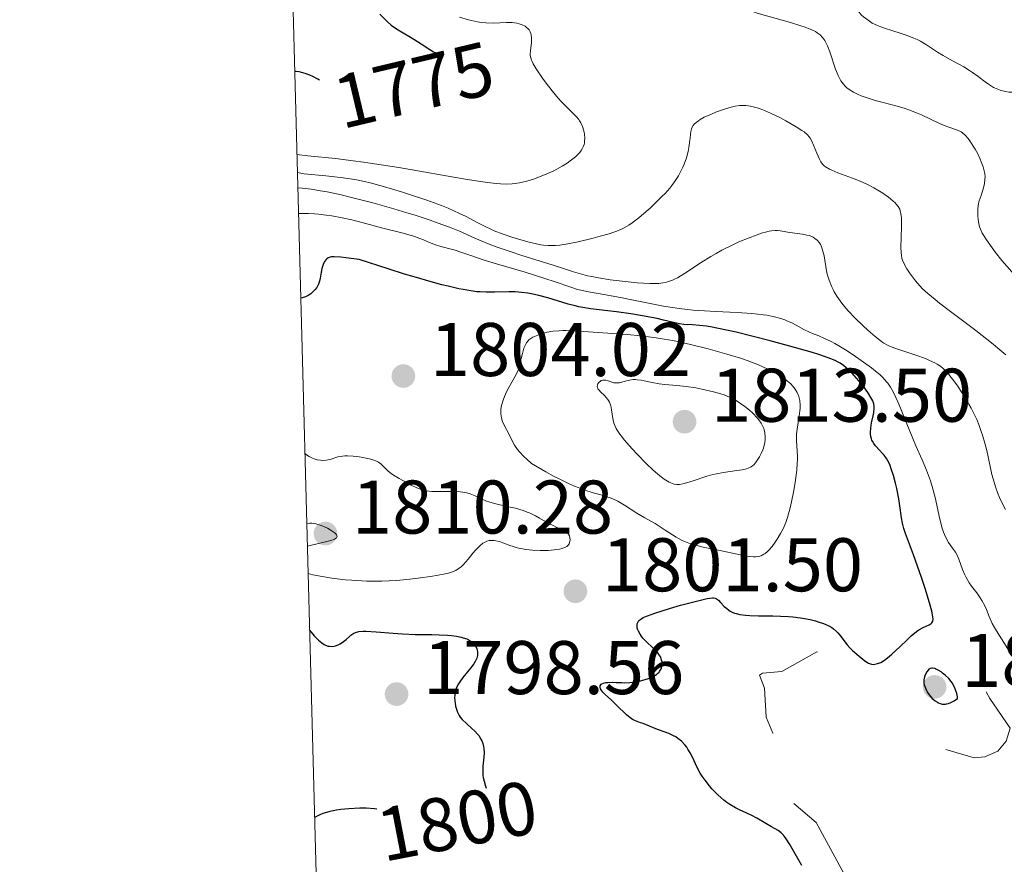
# Model space of a CAD drawing. Units: metres. Extents: x 680928 to 685461, y 4755873 to 4758961.
# Drawn here: x 681819 to 681949, y 4757150 to 4757262 of the extents above; entities that cross this region are included whole.
import ezdxf
from ezdxf.enums import TextEntityAlignment as Align

# ---------------------------------------------------------------- set-up
doc = ezdxf.new("R2010")
doc.units = ezdxf.units.M
doc.header["$MEASUREMENT"] = 0
doc.linetypes.add('DGN Style 3', pattern=[76.65322, 54.7523, -21.90092])
doc.linetypes.add('DGN Style 5', pattern=[38.32661, 16.42569, -21.90092])
for name, color, linetype, lineweight in [('Carátula', 7, 'Continuous', 0), ('Elementos auxiliares', 7, 'Continuous', 0), ('Relieve y altimetría', 7, 'Continuous', 0), ('Textos de rotulación', 7, 'Continuous', 0)]:
    doc.layers.add(name, color=color, linetype=linetype, lineweight=lineweight)
doc.styles.add('Style-arial', font='arial.shx', dxfattribs={"bigfont": 'arialbig.shx'})
doc.styles.add('Style-ariali', font='ariali.shx', dxfattribs={"bigfont": 'arialibig.shx'})

# ---------------------------------------------------------------- blocks, each defined once
blk = doc.blocks.new('5PATER')
at = {"layer": 'Relieve y altimetría', "linetype": 'Continuous', "lineweight": 0}
h = blk.add_hatch(color=250, dxfattribs=at)
edge = h.paths.add_edge_path()
edge.add_ellipse((0, 0), major_axis=(-1.1, -1.11), ratio=0.999422, start_angle=0, end_angle=360)

msp = doc.modelspace()

# ---------------------------------------------------------------- linework, layer by layer
at = {"layer": 'Carátula', "color": 7, "linetype": 'Continuous', "lineweight": 0}
msp.add_3dface([(681007.78, 4755872.71), (685461.18, 4755992.13), (685381.56, 4758961.08), (680928.16, 4758841.65)], dxfattribs=at)
at = {"layer": 'Elementos auxiliares', "color": 250, "linetype": 'Continuous', "lineweight": 0}
msp.add_3dface([(681881.45, 4756289.9), (685281.34, 4756381.07), (685218.7, 4758694.51), (681819.94, 4758603.33)], dxfattribs=at)
at = {"layer": 'Relieve y altimetría', "color": 27, "linetype": 'DGN Style 3', "lineweight": 0, "elevation": 1780, "flags": 128}
for points in [[(681921.21, 4757261.55), (681918.23, 4757262.39), (681916.81, 4757262.81), (681916.17, 4757263.03), (681915.02, 4757263.45), (681914.04, 4757263.87), (681913.48, 4757264.15), (681913.14, 4757264.33), (681912.54, 4757264.69), (681911.97, 4757265.08), (681911.72, 4757265.29), (681911.23, 4757265.76), (681910.89, 4757266.14), (681910.13, 4757267.12), (681909.03, 4757268.61), (681907.42, 4757270.83), (681906.68, 4757271.82), (681905.75, 4757272.98), (681905.25, 4757273.54), (681904.95, 4757273.85), (681904.44, 4757274.33), (681903.98, 4757274.7), (681903.76, 4757274.85), (681903.42, 4757275.05), (681902.86, 4757275.28), (681902.19, 4757275.49), (681901.25, 4757275.75), (681900.81, 4757275.88), (681900.3, 4757276.07), (681900.09, 4757276.17), (681899.8, 4757276.35), (681899.56, 4757276.55), (681899.46, 4757276.67), (681899.31, 4757276.89), (681899.24, 4757277.02), (681899.16, 4757277.22), (681899.06, 4757277.56), (681899.03, 4757277.75), (681899, 4757278.16), (681899.02, 4757278.85), (681899.05, 4757279.8), (681899.01, 4757280.22), (681898.97, 4757280.41), (681898.85, 4757280.75), (681898.67, 4757281.04), (681898.51, 4757281.23), (681898.12, 4757281.61), (681897.34, 4757282.23), (681896.89, 4757282.55), (681896.18, 4757283.02), (681894.77, 4757283.85), (681894.35, 4757284.15), (681894.16, 4757284.3), (681893.98, 4757284.47), (681893.67, 4757284.82), (681893.42, 4757285.19), (681893.28, 4757285.44), (681893.07, 4757285.93), (681892.96, 4757286.38), (681892.94, 4757286.59), (681892.96, 4757286.87), (681893.04, 4757287.12), (681893.1, 4757287.22), (681893.17, 4757287.32), (681893.36, 4757287.47), (681893.6, 4757287.59), (681893.79, 4757287.64), (681894.22, 4757287.7), (681894.73, 4757287.68), (681895.03, 4757287.64), (681895.55, 4757287.52), (681896.19, 4757287.31), (681896.57, 4757287.17), (681897.92, 4757286.59), (681900.12, 4757285.64), (681901.34, 4757285.16), (681903.21, 4757284.51), (681905.6, 4757283.7), (681906.65, 4757283.29), (681907.27, 4757283), (681907.56, 4757282.85), (681907.97, 4757282.61), (681908.22, 4757282.45), (681908.71, 4757282.09), (681909.17, 4757281.69), (681909.46, 4757281.4), (681910.05, 4757280.75), (681910.49, 4757280.2), (681911.14, 4757279.39), (681911.51, 4757278.97), (681912.12, 4757278.31), (681912.47, 4757277.98), (681913.25, 4757277.31), (681913.7, 4757276.97), (681914.44, 4757276.48), (681915.27, 4757276), (681915.87, 4757275.68), (681917.15, 4757275.07), (681918.49, 4757274.47), (681921.17, 4757273.35), (681922.98, 4757272.56)], [(681922.98, 4757272.56), (681923.76, 4757272.18), (681924.23, 4757271.94), (681925.07, 4757271.47), (681925.44, 4757271.25), (681926.1, 4757270.82), (681926.64, 4757270.43), (681926.94, 4757270.18), (681927.44, 4757269.74), (681927.85, 4757269.33), (681928, 4757269.13), (681928.24, 4757268.74), (681928.37, 4757268.44), (681928.44, 4757268.22), (681928.57, 4757267.71), (681928.9, 4757266.14), (681929.12, 4757265.27), (681929.39, 4757264.43), (681929.54, 4757264.04), (681929.72, 4757263.69), (681929.84, 4757263.48), (681930.11, 4757263.08), (681930.54, 4757262.59), (681930.84, 4757262.31), (681931.43, 4757261.85), (681931.99, 4757261.49), (681932.28, 4757261.33), (681932.77, 4757261.11), (681933.73, 4757260.76), (681934.56, 4757260.51), (681935.82, 4757260.11), (681936.48, 4757259.89), (681937.46, 4757259.51), (681937.92, 4757259.31), (681938.35, 4757259.09), (681939.15, 4757258.63), (681940.61, 4757257.66), (681941.34, 4757257.2), (681942.48, 4757256.55), (681944.06, 4757255.7), (681944.83, 4757255.22), (681945.21, 4757254.97), (681945.95, 4757254.44), (681946.89, 4757253.74), (681947.34, 4757253.41), (681948.01, 4757253), (681948.33, 4757252.84), (681948.55, 4757252.75), (681948.97, 4757252.59), (681949.6, 4757252.44), (681950.02, 4757252.38), (681950.29, 4757252.36), (681950.84, 4757252.36), (681951.75, 4757252.42), (681952.93, 4757252.53), (681953.49, 4757252.54), (681953.97, 4757252.5), (681954.21, 4757252.45), (681954.57, 4757252.34), (681954.94, 4757252.18), (681955.14, 4757252.07), (681955.55, 4757251.79), (681955.77, 4757251.62), (681956.11, 4757251.33), (681956.81, 4757250.39), (681957.25, 4757249.83), (681958.09, 4757248.88), (681958.5, 4757248.47), (681959.28, 4757247.76), (681960.05, 4757247.17), (681960.58, 4757246.81), (681961.65, 4757246.15), (681962.51, 4757245.66), (681964.3, 4757244.69), (681965.63, 4757244.02), (681966.85, 4757243.44), (681967.41, 4757243.2), (681968.29, 4757242.86), (681968.71, 4757242.73), (681969.34, 4757242.58), (681970.01, 4757242.49), (681970.38, 4757242.46), (681970.99, 4757242.44), (681972.47, 4757242.48), (681973.38, 4757242.53), (681975.45, 4757242.68), (681979.94, 4757243.06), (681981.96, 4757243.22), (681986.03, 4757243.48), (681987.02, 4757243.58), (681987.5, 4757243.65), (681987.99, 4757243.74), (681988.97, 4757243.94), (681990.8, 4757244.39), (681991.56, 4757244.56), (681992.17, 4757244.66), (681992.43, 4757244.69), (681992.91, 4757244.69), (681993.2, 4757244.66), (681993.8, 4757244.52), (681994.9, 4757244.2)], [(681946.5, 4757233.76), (681946.27, 4757234.27), (681946.16, 4757234.58), (681946.01, 4757235.23), (681945.92, 4757235.96), (681945.9, 4757236.36), (681945.93, 4757237), (681946.03, 4757237.68), (681946.11, 4757238.02), (681946.34, 4757238.73), (681946.68, 4757239.75), (681946.8, 4757240.29), (681946.86, 4757240.87), (681946.87, 4757241.18), (681946.83, 4757241.65), (681946.73, 4757242.15), (681946.63, 4757242.49), (681946.38, 4757243.18), (681946.23, 4757243.53), (681945.9, 4757244.21), (681945.55, 4757244.85), (681945.31, 4757245.24), (681944.86, 4757245.92), (681944.64, 4757246.23), (681944.26, 4757246.69), (681943.92, 4757246.99), (681943.71, 4757247.13), (681943.26, 4757247.34), (681941.84, 4757247.83), (681940.86, 4757248.23), (681939.67, 4757248.79), (681938.47, 4757249.36), (681937.83, 4757249.64), (681936.83, 4757250.04), (681936.32, 4757250.21), (681935.28, 4757250.52), (681933.27, 4757251.04), (681932.36, 4757251.28), (681931.19, 4757251.65), (681930.54, 4757251.9), (681930.15, 4757252.06), (681929.5, 4757252.38), (681928.94, 4757252.72), (681928.64, 4757252.94), (681928.46, 4757253.1), (681928.14, 4757253.45), (681927.84, 4757253.86), (681927.7, 4757254.11), (681927.47, 4757254.55), (681927.14, 4757255.4), (681926.39, 4757257.7), (681926.09, 4757258.46), (681925.92, 4757258.81), (681925.72, 4757259.18), (681925.61, 4757259.35), (681925.42, 4757259.59), (681925.1, 4757259.91), (681924.71, 4757260.21), (681924.48, 4757260.35), (681924.1, 4757260.55), (681923.81, 4757260.68), (681923.14, 4757260.94), (681922.55, 4757261.14), (681921.21, 4757261.55)], [(682025.36, 4757225.21), (682025.28, 4757225.05), (682025.18, 4757224.73), (682025.16, 4757224.57), (682025.17, 4757224.27), (682025.25, 4757223.99), (682025.34, 4757223.81), (682025.42, 4757223.69), (682025.6, 4757223.47), (682025.8, 4757223.29), (682026.28, 4757222.95), (682027.4, 4757222.3), (682027.94, 4757221.94), (682028.19, 4757221.74), (682028.62, 4757221.32), (682028.96, 4757220.88), (682029.14, 4757220.58), (682029.24, 4757220.39), (682029.39, 4757220.01), (682029.47, 4757219.62), (682029.47, 4757219.43), (682029.44, 4757219.18), (682029.4, 4757219.06), (682029.3, 4757218.82), (682029.21, 4757218.65), (682028.97, 4757218.32), (682028.79, 4757218.12), (682028.38, 4757217.71), (682027.91, 4757217.3), (682027.57, 4757217.04), (682026.92, 4757216.56), (682026.24, 4757216.15), (682025.79, 4757215.92), (682025.47, 4757215.77), (682024.74, 4757215.5), (682023.84, 4757215.21), (682023.29, 4757215.07), (682022.28, 4757214.86), (682021.03, 4757214.66), (682020.3, 4757214.57), (682018.6, 4757214.4), (682016.01, 4757214.15), (682014.66, 4757213.99), (682013.3, 4757213.79), (682012.63, 4757213.67), (682011.66, 4757213.46), (682010.72, 4757213.22), (682010.11, 4757213.04), (682008.96, 4757212.65), (682008.41, 4757212.44), (682007.37, 4757212.01), (682004.65, 4757210.8), (682004.07, 4757210.55), (682003, 4757210.12), (682002.03, 4757209.78), (682001.41, 4757209.59), (682000.22, 4757209.3), (681999, 4757209.07), (681998.36, 4757208.98), (681997.35, 4757208.89), (681996.26, 4757208.85), (681995.67, 4757208.85), (681994.56, 4757208.89), (681993.97, 4757208.93), (681993.02, 4757209.01), (681991.44, 4757209.2), (681990.58, 4757209.32), (681988.7, 4757209.61), (681985.5, 4757210.19), (681982.54, 4757210.78), (681981.11, 4757211.08), (681979.14, 4757211.53), (681978.26, 4757211.74), (681976.68, 4757212.15), (681975.27, 4757212.57), (681974.37, 4757212.86), (681972.54, 4757213.5), (681970.29, 4757214.37), (681968.73, 4757214.98), (681965.82, 4757216.2), (681964.21, 4757216.92), (681963.5, 4757217.26), (681962.5, 4757217.78), (681961.56, 4757218.34), (681961.1, 4757218.64), (681960.15, 4757219.31), (681959.66, 4757219.68), (681958.65, 4757220.5), (681957.94, 4757221.11), (681956.4, 4757222.52), (681955.56, 4757223.32), (681953.8, 4757225.06), (681952.48, 4757226.42), (681950.64, 4757228.4), (681950.09, 4757229.01), (681949.1, 4757230.16), (681948.27, 4757231.19), (681947.8, 4757231.81), (681947.05, 4757232.86), (681946.65, 4757233.49), (681946.5, 4757233.76)]]:
    msp.add_lwpolyline(points, dxfattribs=at)
at = {"layer": 'Relieve y altimetría', "color": 36, "linetype": 'Continuous', "lineweight": 30, "flags": 128}
for points, elevation in [([(681866.99, 4757262.68), (681867.99, 4757261.68), (681868.52, 4757261.22), (681868.81, 4757261), (681869.45, 4757260.58), (681871.51, 4757259.34), (681872.47, 4757258.73), (681873.6, 4757257.99), (681874.08, 4757257.7), (681874.31, 4757257.59)], 1775), ([(681859.05, 4757253.96), (681858.82, 4757254.08), (681858.17, 4757254.44), (681857.78, 4757254.61), (681857.16, 4757254.83), (681856.83, 4757254.93), (681856.35, 4757255.03), (681855.95, 4757255.08), (681855.79, 4757255.08)], 1775), ([(681903.59, 4757222.48), (681901.39, 4757222.91), (681900.14, 4757223.12), (681898.24, 4757223.39), (681894.82, 4757223.79), (681893.79, 4757223.94), (681893.29, 4757224.04), (681892.8, 4757224.15), (681891.85, 4757224.4), (681889.16, 4757225.24), (681887.99, 4757225.55), (681887.41, 4757225.67), (681886.55, 4757225.83), (681885.71, 4757225.93), (681885.29, 4757225.97), (681884.87, 4757225.99), (681884.03, 4757226), (681882.15, 4757225.97), (681881.03, 4757225.97), (681880.26, 4757226), (681879.81, 4757226.03), (681879.01, 4757226.13), (681878.02, 4757226.3), (681877.42, 4757226.42), (681876.02, 4757226.74), (681875.2, 4757226.95), (681873.79, 4757227.33), (681871.55, 4757227.98), (681870.26, 4757228.36), (681868.09, 4757229.03), (681864.28, 4757230.26), (681862.52, 4757230.5), (681861.88, 4757230.57), (681861, 4757230.63), (681860.63, 4757230.61), (681860.45, 4757230.58), (681860.19, 4757230.48), (681859.97, 4757230.32), (681859.87, 4757230.22), (681859.74, 4757230.05), (681859.57, 4757229.73), (681859.43, 4757229.34), (681859.38, 4757229.11), (681859.29, 4757228.59), (681859.16, 4757227.82), (681859.06, 4757227.43), (681858.93, 4757227.04), (681858.84, 4757226.86), (681858.69, 4757226.59), (681858.5, 4757226.33), (681858.36, 4757226.17), (681858.05, 4757225.89), (681857.89, 4757225.76), (681857.54, 4757225.53), (681857.2, 4757225.35), (681856.77, 4757225.2), (681856.58, 4757225.17)], 1800), ([(681926.88, 4757181.52), (681927.27, 4757181.18), (681927.45, 4757181), (681927.77, 4757180.64), (681928.51, 4757179.63), (681928.68, 4757179.42), (681929.02, 4757179.04), (681929.35, 4757178.72), (681930.02, 4757178.15), (681931.03, 4757177.32), (681931.5, 4757177.02), (681931.64, 4757176.95), (681931.91, 4757176.86), (681932.17, 4757176.84), (681932.34, 4757176.85), (681932.7, 4757176.94), (681933.11, 4757177.11), (681933.35, 4757177.24), (681933.77, 4757177.53), (681934.27, 4757177.93), (681934.57, 4757178.19), (681935.61, 4757179.18), (681936.62, 4757180.14), (681937.13, 4757180.59), (681937.83, 4757181.17), (681938.14, 4757181.39), (681938.69, 4757181.7), (681939.5, 4757182.06), (681939.76, 4757182.22), (681939.87, 4757182.33), (681939.97, 4757182.53), (681940.01, 4757182.78), (681939.99, 4757183.12), (681939.96, 4757183.32), (681939.89, 4757183.69), (681939.64, 4757184.67), (681939.02, 4757186.72), (681938.49, 4757188.31), (681937.44, 4757191.3), (681936.38, 4757194.12), (681936.17, 4757194.79), (681936.08, 4757195.12), (681936, 4757195.46), (681935.87, 4757196.17), (681935.63, 4757197.78), (681935.48, 4757198.7), (681935.22, 4757200.05), (681935.06, 4757200.75), (681934.79, 4757201.76), (681934.5, 4757202.67), (681934.35, 4757203.07), (681934.2, 4757203.42), (681933.88, 4757204), (681933.56, 4757204.45), (681933.36, 4757204.69), (681932.95, 4757205.11), (681932.42, 4757205.7), (681932.2, 4757205.99), (681932.02, 4757206.29), (681931.94, 4757206.44), (681931.88, 4757206.6), (681931.8, 4757206.92), (681931.75, 4757207.26), (681931.75, 4757207.5), (681931.8, 4757208.04), (681931.91, 4757208.72), (681932.1, 4757209.65), (681932.18, 4757210.08), (681932.24, 4757210.6), (681932.24, 4757210.84), (681932.19, 4757211.21), (681932.05, 4757211.61), (681931.95, 4757211.83), (681931.82, 4757212.07), (681931.5, 4757212.6), (681931.11, 4757213.16), (681930.83, 4757213.54), (681930.22, 4757214.28), (681929.62, 4757214.96), (681929.32, 4757215.27), (681928.87, 4757215.71), (681928.18, 4757216.28), (681927.75, 4757216.59), (681927.51, 4757216.73), (681927.08, 4757216.96), (681926.19, 4757217.32), (681924.93, 4757217.75), (681924.11, 4757218), (681920.94, 4757218.89), (681918.52, 4757219.54), (681914.03, 4757220.67), (681911.72, 4757221.19), (681910.66, 4757221.4), (681910.1, 4757221.49), (681909.18, 4757221.59), (681908.25, 4757221.65), (681907.11, 4757221.72), (681906.57, 4757221.79), (681905.75, 4757221.95), (681904.44, 4757222.28), (681903.59, 4757222.48)], 1800), ([(681900.97, 4757169.29), (681900.74, 4757169.39), (681900.37, 4757169.58), (681900.18, 4757169.7), (681899.98, 4757169.85), (681899.58, 4757170.2), (681898.26, 4757171.48), (681897.56, 4757172.11), (681896.74, 4757172.86), (681896.42, 4757173.19), (681896.3, 4757173.34), (681896.14, 4757173.62), (681896.07, 4757173.85), (681896.07, 4757173.99), (681896.2, 4757174.21), (681896.29, 4757174.28), (681896.52, 4757174.38), (681896.84, 4757174.44), (681897.09, 4757174.46), (681897.67, 4757174.48), (681898.18, 4757174.46), (681898.95, 4757174.43), (681899.36, 4757174.42), (681900.02, 4757174.45), (681900.37, 4757174.49), (681901.08, 4757174.61), (681901.4, 4757174.68), (681902.03, 4757174.85), (681902.47, 4757175), (681903.05, 4757175.25), (681903.3, 4757175.38), (681903.52, 4757175.52), (681903.64, 4757175.62), (681903.85, 4757175.81), (681903.93, 4757175.91), (681904.06, 4757176.11), (681904.16, 4757176.32), (681904.2, 4757176.46), (681904.25, 4757176.75), (681904.26, 4757177.04), (681904.25, 4757177.19), (681904.2, 4757177.42), (681904.07, 4757177.78), (681903.84, 4757178.16), (681903.69, 4757178.35), (681903.51, 4757178.56), (681903.09, 4757178.98), (681902.15, 4757179.87), (681901.72, 4757180.32), (681901.48, 4757180.62), (681901.35, 4757180.82), (681901.13, 4757181.22), (681901.03, 4757181.5), (681900.99, 4757181.64), (681900.95, 4757181.9), (681900.95, 4757182.02), (681900.98, 4757182.2), (681901.05, 4757182.39), (681901.1, 4757182.48), (681901.21, 4757182.62), (681901.44, 4757182.81), (681901.77, 4757183.01), (681901.97, 4757183.11), (681902.33, 4757183.26), (681903.28, 4757183.61), (681905.24, 4757184.22), (681906.7, 4757184.64), (681909.32, 4757185.33), (681910.2, 4757185.53), (681910.54, 4757185.59), (681910.89, 4757185.62), (681911.03, 4757185.61), (681911.28, 4757185.57), (681911.42, 4757185.51), (681911.68, 4757185.32), (681911.98, 4757185.01), (681912.46, 4757184.5), (681912.74, 4757184.24), (681913.06, 4757183.99), (681913.23, 4757183.88), (681913.51, 4757183.73), (681913.82, 4757183.61), (681914.04, 4757183.54), (681914.5, 4757183.43), (681915.27, 4757183.33), (681915.82, 4757183.29), (681917, 4757183.27), (681918.88, 4757183.25), (681919.89, 4757183.21), (681920.95, 4757183.15), (681921.5, 4757183.1), (681922.52, 4757182.97), (681923.03, 4757182.89), (681923.79, 4757182.75), (681924.52, 4757182.58), (681924.87, 4757182.48), (681925.54, 4757182.25), (681925.85, 4757182.12), (681926.27, 4757181.92), (681926.65, 4757181.69), (681926.88, 4757181.52)], 1800), ([(681943.25, 4757172.36), (681943.23, 4757172.57), (681943.16, 4757172.98), (681943.04, 4757173.37), (681942.95, 4757173.62), (681942.73, 4757174.08), (681942.53, 4757174.4), (681942.39, 4757174.6), (681942.09, 4757174.97), (681941.6, 4757175.44), (681941.28, 4757175.7), (681941.07, 4757175.85), (681940.68, 4757176.09), (681940.4, 4757176.23), (681940.23, 4757176.29), (681939.95, 4757176.35), (681939.83, 4757176.35), (681939.62, 4757176.3), (681939.45, 4757176.19), (681939.35, 4757176.1), (681939.18, 4757175.87), (681938.96, 4757175.45), (681938.88, 4757175.21), (681938.81, 4757174.82), (681938.8, 4757174.54), (681938.81, 4757174.39), (681938.85, 4757174.16), (681938.95, 4757173.83), (681939.15, 4757173.38), (681939.28, 4757173.15), (681939.63, 4757172.66), (681939.9, 4757172.36), (681940.05, 4757172.22), (681940.28, 4757172.03), (681940.58, 4757171.84), (681940.73, 4757171.76), (681940.97, 4757171.66), (681941.23, 4757171.6), (681941.37, 4757171.59), (681941.65, 4757171.6), (681941.8, 4757171.62), (681942.04, 4757171.67), (681942.37, 4757171.8), (681942.54, 4757171.89), (681942.81, 4757172.05), (681943.25, 4757172.36)], 1800), ([(681922.69, 4757150.3), (681922.16, 4757151.21), (681921.11, 4757153.07), (681920.63, 4757153.84), (681920.4, 4757154.14), (681920.26, 4757154.31), (681919.98, 4757154.59), (681919.58, 4757154.91), (681918.71, 4757155.39), (681917.94, 4757155.85), (681916.75, 4757156.56), (681916.1, 4757156.9), (681915.42, 4757157.22), (681914.46, 4757157.65), (681913.96, 4757157.9), (681913.2, 4757158.35), (681912.8, 4757158.62), (681912.4, 4757158.93), (681911.61, 4757159.64), (681910.84, 4757160.43), (681910.52, 4757160.8), (681909.92, 4757161.54), (681909.54, 4757162.08), (681909.29, 4757162.48), (681908.88, 4757163.23), (681908.26, 4757164.58), (681907.97, 4757165.18), (681907.67, 4757165.67), (681907.51, 4757165.91), (681907.25, 4757166.24), (681906.81, 4757166.69), (681906.32, 4757167.08), (681906.05, 4757167.26), (681905.76, 4757167.42), (681905.16, 4757167.7), (681904.55, 4757167.94), (681903.78, 4757168.21), (681903.43, 4757168.33), (681901.76, 4757169.03), (681901.43, 4757169.14), (681900.97, 4757169.29)], 1800)]:
    msp.add_lwpolyline(points, dxfattribs=dict(at, elevation=elevation))
at = {"layer": 'Relieve y altimetría', "color": 36, "linetype": 'Continuous', "lineweight": 0, "flags": 128}
for points, elevation in [([(681877.51, 4757262.27), (681878.71, 4757261.92), (681879.5, 4757261.73), (681879.88, 4757261.66), (681880.44, 4757261.57), (681880.98, 4757261.52), (681881.97, 4757261.49), (681883.72, 4757261.56), (681884.48, 4757261.55), (681885.11, 4757261.47), (681885.4, 4757261.4), (681885.81, 4757261.26), (681886.17, 4757261.07), (681886.33, 4757260.96), (681886.6, 4757260.72), (681886.71, 4757260.58), (681886.84, 4757260.34), (681886.94, 4757260.09), (681886.98, 4757259.91), (681887.02, 4757259.53), (681887.01, 4757258.94)], 1780), ([(681887.01, 4757258.94), (681886.88, 4757257.81), (681886.86, 4757257.39), (681886.87, 4757257.19), (681886.93, 4757256.89), (681887.03, 4757256.57), (681887.1, 4757256.4), (681887.24, 4757256.12), (681887.65, 4757255.43), (681888.47, 4757254.23), (681888.96, 4757253.55), (681889.75, 4757252.53), (681890.54, 4757251.56), (681890.92, 4757251.14), (681891.28, 4757250.76), (681891.93, 4757250.12), (681892.67, 4757249.42), (681892.98, 4757249.1), (681893.25, 4757248.77), (681893.37, 4757248.6), (681893.53, 4757248.32), (681893.63, 4757248.13), (681893.8, 4757247.73), (681893.86, 4757247.52), (681893.97, 4757247.1), (681894.02, 4757246.82), (681894.06, 4757246.28), (681894.04, 4757245.9), (681894, 4757245.63), (681893.96, 4757245.45), (681893.84, 4757245.13), (681893.77, 4757244.97), (681893.6, 4757244.68), (681893.39, 4757244.39), (681893.22, 4757244.21), (681892.84, 4757243.84), (681892.14, 4757243.29), (681891.74, 4757243.01), (681891.09, 4757242.6), (681890.36, 4757242.2), (681889.98, 4757242), (681888.76, 4757241.46), (681887.94, 4757241.13), (681887.4, 4757240.94), (681886.4, 4757240.62), (681885.43, 4757240.39), (681884.85, 4757240.3), (681884.48, 4757240.26), (681883.75, 4757240.23), (681882.92, 4757240.25), (681882.37, 4757240.29), (681881.23, 4757240.43), (681878.53, 4757240.85), (681869.5, 4757242.41), (681866.31, 4757242.92), (681864.84, 4757243.14), (681863.49, 4757243.32), (681861.15, 4757243.6), (681857.53, 4757243.96), (681856.08, 4757244.14)], 1780), ([(681931.37, 4757240.17), (681930.9, 4757240.39), (681930.41, 4757240.6), (681929.4, 4757241), (681927.44, 4757241.73), (681926.65, 4757242.06), (681926.33, 4757242.21), (681925.83, 4757242.5), (681925.7, 4757242.6), (681925.48, 4757242.8), (681925.3, 4757243.02), (681925.2, 4757243.18), (681925.01, 4757243.54), (681924.69, 4757244.3), (681924.23, 4757245.39), (681924, 4757245.9), (681923.78, 4757246.28), (681923.65, 4757246.46), (681923.43, 4757246.72), (681922.99, 4757247.11), (681922.71, 4757247.32), (681921.96, 4757247.81), (681920.6, 4757248.6), (681919.81, 4757249.01), (681918.57, 4757249.61), (681917.75, 4757249.96), (681917.35, 4757250.12), (681916.79, 4757250.31), (681916.27, 4757250.45), (681915.94, 4757250.52), (681915.32, 4757250.6), (681915.03, 4757250.62), (681914.46, 4757250.6), (681913.9, 4757250.51), (681913.53, 4757250.43), (681912.74, 4757250.2), (681911.43, 4757249.75), (681910.76, 4757249.48), (681909.83, 4757249.05), (681909.28, 4757248.74), (681909.04, 4757248.59), (681908.74, 4757248.36), (681908.49, 4757248.13), (681908.36, 4757247.98), (681908.18, 4757247.67), (681908.12, 4757247.51), (681908.03, 4757247.17), (681907.99, 4757246.82), (681907.95, 4757246.3), (681907.93, 4757246.01), (681907.85, 4757245.38), (681907.79, 4757245.05), (681907.68, 4757244.52), (681907.46, 4757243.71), (681907.18, 4757242.88), (681907.01, 4757242.48), (681906.62, 4757241.69), (681906.41, 4757241.3), (681905.91, 4757240.54), (681905.53, 4757240.03), (681905.26, 4757239.69), (681904.65, 4757239.01), (681904.28, 4757238.62), (681903.49, 4757237.83), (681902.67, 4757237.07), (681902.14, 4757236.6), (681901.18, 4757235.79), (681900.33, 4757235.13), (681899.86, 4757234.81), (681899.57, 4757234.63), (681898.97, 4757234.33), (681898.29, 4757234.04), (681897.91, 4757233.9), (681897.26, 4757233.68), (681896.08, 4757233.34), (681895.15, 4757233.1), (681893.17, 4757232.63), (681891.81, 4757232.36), (681890.76, 4757232.19), (681890.2, 4757232.14), (681889.86, 4757232.12), (681889.24, 4757232.13), (681888.61, 4757232.18), (681888.26, 4757232.23), (681887.67, 4757232.34), (681886.52, 4757232.62), (681885.19, 4757232.99), (681884.45, 4757233.22), (681883.29, 4757233.62), (681882.12, 4757234.07), (681881.55, 4757234.32), (681881.01, 4757234.58), (681879.93, 4757235.13), (681878.4, 4757235.94), (681877.53, 4757236.36), (681876.01, 4757237.04), (681875.13, 4757237.39), (681873.21, 4757238.09), (681871.18, 4757238.77), (681869.86, 4757239.2), (681867.51, 4757239.91)], 1785), ([(681867.51, 4757239.91), (681865.73, 4757240.41), (681864.99, 4757240.59), (681863.94, 4757240.81), (681863.39, 4757240.9), (681862.16, 4757241.06), (681859.9, 4757241.3), (681857.03, 4757241.6), (681856.14, 4757241.74)], 1785), ([(681949.62, 4757217.71), (681948.58, 4757218.59), (681947.96, 4757219.1), (681945.67, 4757220.89), (681942.32, 4757223.42), (681940.88, 4757224.53), (681940.29, 4757225), (681939.34, 4757225.79), (681938.64, 4757226.42), (681938.28, 4757226.79), (681937.68, 4757227.47), (681937.15, 4757228.18), (681936.9, 4757228.53), (681936.56, 4757229.06), (681936.15, 4757229.79), (681935.97, 4757230.21), (681935.91, 4757230.42), (681935.83, 4757230.84), (681935.8, 4757231.16), (681935.78, 4757231.94), (681935.82, 4757233.09), (681935.86, 4757234.77), (681935.86, 4757235.5), (681935.84, 4757235.81), (681935.78, 4757236.31), (681935.69, 4757236.7), (681935.61, 4757236.91), (681935.42, 4757237.27), (681935.16, 4757237.6), (681935, 4757237.77), (681934.71, 4757238.04), (681934.12, 4757238.52), (681933.39, 4757239.02), (681932.95, 4757239.3), (681932.21, 4757239.74), (681931.37, 4757240.17)], 1785), ([(681857.94, 4757239.55), (681856.76, 4757239.7), (681856.2, 4757239.75)], 1790), ([(681943.28, 4757213.54), (681942.6, 4757214.49), (681941.92, 4757215.32), (681941.61, 4757215.65), (681941.41, 4757215.84), (681940.99, 4757216.18), (681940.56, 4757216.47), (681940.25, 4757216.65), (681939.56, 4757216.97), (681939.11, 4757217.15), (681938.13, 4757217.51), (681935.23, 4757218.48), (681934.35, 4757218.81), (681933.99, 4757218.98), (681933.51, 4757219.25), (681933.27, 4757219.4), (681932.76, 4757219.79), (681932.36, 4757220.12), (681931.46, 4757220.9), (681930.74, 4757221.55), (681929.69, 4757222.57), (681928.87, 4757223.45), (681928.5, 4757223.87), (681927.99, 4757224.5), (681927.53, 4757225.13), (681927.32, 4757225.45), (681926.97, 4757226.02), (681926.81, 4757226.32), (681926.59, 4757226.78), (681926.29, 4757227.53), (681926.05, 4757228.35), (681925.96, 4757228.8), (681925.63, 4757230.75), (681925.48, 4757231.39), (681925.39, 4757231.69), (681925.24, 4757232.07), (681925.15, 4757232.24), (681925.01, 4757232.49), (681924.74, 4757232.81), (681924.43, 4757233.07), (681924.19, 4757233.21), (681924.02, 4757233.3), (681923.66, 4757233.43), (681923.37, 4757233.51), (681922.79, 4757233.63), (681921.1, 4757233.83), (681919.85, 4757234.06), (681919.43, 4757234.1), (681919.2, 4757234.1), (681918.69, 4757234.06), (681918.4, 4757234.01), (681917.9, 4757233.9), (681917.52, 4757233.79), (681916.68, 4757233.51), (681915.74, 4757233.16), (681914.39, 4757232.59), (681913.7, 4757232.27), (681912.15, 4757231.49), (681911.4, 4757231.09), (681910.7, 4757230.68), (681909.4, 4757229.87), (681907.22, 4757228.43), (681906.31, 4757227.88), (681905.9, 4757227.67), (681905.63, 4757227.55), (681905.12, 4757227.36), (681904.86, 4757227.29), (681904.35, 4757227.19), (681903.82, 4757227.13), (681903.45, 4757227.11), (681902.63, 4757227.12), (681900.99, 4757227.21), (681899.79, 4757227.32), (681897.42, 4757227.61), (681895.87, 4757227.85), (681894.97, 4757228.02), (681894.43, 4757228.14), (681893.48, 4757228.37), (681892.56, 4757228.66), (681890.98, 4757229.2), (681889.76, 4757229.59), (681888.15, 4757230.08), (681885.63, 4757230.85), (681884.33, 4757231.27), (681882.48, 4757231.9), (681881.65, 4757232.2), (681880.9, 4757232.51), (681879.53, 4757233.11), (681877.51, 4757234.01), (681876.21, 4757234.53), (681874.59, 4757235.13), (681873.64, 4757235.47), (681871.68, 4757236.12), (681870.59, 4757236.46), (681868.86, 4757236.98), (681866.11, 4757237.76), (681863.29, 4757238.48), (681861.89, 4757238.81), (681860.08, 4757239.19), (681859.2, 4757239.35), (681857.94, 4757239.55)], 1790), ([(681944.2, 4757188.65), (681943.91, 4757189.37), (681943.42, 4757190.75), (681943.14, 4757191.36), (681942.97, 4757191.64), (681942.59, 4757192.17), (681942.04, 4757192.95), (681941.77, 4757193.42), (681941.51, 4757193.97), (681941.39, 4757194.28), (681941.22, 4757194.81), (681940.91, 4757196.02), (681940.29, 4757198.86), (681940.04, 4757199.84), (681939.9, 4757200.33), (681939.67, 4757201.05), (681939.15, 4757202.46), (681938.56, 4757203.85), (681937.74, 4757205.7), (681937.33, 4757206.64), (681936.46, 4757208.81), (681935.73, 4757210.66), (681935.37, 4757211.51), (681934.84, 4757212.64), (681934.58, 4757213.12), (681934.4, 4757213.42), (681934.03, 4757213.95), (681933.84, 4757214.19), (681933.42, 4757214.65), (681932.97, 4757215.09), (681932.63, 4757215.37), (681931.88, 4757215.97), (681930.53, 4757216.96), (681929.79, 4757217.47), (681928.66, 4757218.22), (681927.57, 4757218.9), (681927.05, 4757219.19), (681926.57, 4757219.45), (681925.71, 4757219.87), (681924.96, 4757220.19), (681924.1, 4757220.53), (681923.72, 4757220.69), (681922.95, 4757221.06), (681921.94, 4757221.6), (681921.37, 4757221.9), (681920.79, 4757222.16), (681920.46, 4757222.3), (681919.91, 4757222.49), (681919.27, 4757222.68), (681918.9, 4757222.76), (681918.09, 4757222.92), (681917.63, 4757222.99), (681916.88, 4757223.08), (681916.04, 4757223.15), (681914.15, 4757223.27), (681911.32, 4757223.4), (681909.84, 4757223.49), (681908.35, 4757223.61), (681907.62, 4757223.68), (681906.53, 4757223.81), (681904.43, 4757224.13), (681902.46, 4757224.5), (681900.06, 4757225), (681898.98, 4757225.22), (681896.84, 4757225.61), (681894.53, 4757226.01), (681893.55, 4757226.22), (681893.1, 4757226.34), (681892.22, 4757226.62), (681890.17, 4757227.33), (681888.8, 4757227.78), (681886.19, 4757228.59), (681882.42, 4757229.72), (681880.8, 4757230.21), (681879.04, 4757230.79), (681877.55, 4757231.31), (681876.96, 4757231.49), (681876.08, 4757231.72), (681874.91, 4757232.02), (681874.35, 4757232.2), (681873.55, 4757232.53), (681872.76, 4757232.89), (681872.3, 4757233.07), (681871.49, 4757233.36), (681871.01, 4757233.51), (681869.92, 4757233.81), (681867.22, 4757234.48), (681865.64, 4757234.89), (681863.32, 4757235.5), (681862.03, 4757235.8), (681860.66, 4757236.05), (681859.93, 4757236.15), (681858.92, 4757236.26), (681858.39, 4757236.3), (681857.58, 4757236.34), (681856.29, 4757236.35)], 1795), ([(681915.75, 4757191.08), (681916.34, 4757191.04), (681916.61, 4757191.05), (681916.97, 4757191.09), (681917.31, 4757191.19), (681917.47, 4757191.25), (681917.7, 4757191.38), (681917.85, 4757191.47), (681918.14, 4757191.71), (681918.36, 4757191.92), (681918.79, 4757192.42), (681919.2, 4757192.98), (681919.45, 4757193.37), (681919.89, 4757194.1), (681920.26, 4757194.81), (681920.45, 4757195.26), (681920.57, 4757195.56), (681920.79, 4757196.23), (681921.15, 4757197.51), (681921.33, 4757198.28), (681921.6, 4757199.58), (681921.82, 4757200.85), (681921.91, 4757201.51), (681922.03, 4757202.49), (681922.1, 4757203.42), (681922.12, 4757203.85), (681922.12, 4757204.26), (681922.09, 4757205.01), (681921.99, 4757206.33), (681921.98, 4757206.95), (681922, 4757207.26), (681922.06, 4757207.87), (681922.35, 4757209.61), (681922.44, 4757210.3), (681922.46, 4757210.62), (681922.47, 4757211.07), (681922.42, 4757211.68), (681922.39, 4757211.86), (681922.3, 4757212.21), (681922.17, 4757212.53), (681922.06, 4757212.74), (681921.8, 4757213.16), (681921.46, 4757213.61), (681921.24, 4757213.85), (681920.82, 4757214.22), (681920.29, 4757214.63), (681919.97, 4757214.85), (681919.29, 4757215.26), (681918.9, 4757215.48), (681918.22, 4757215.82), (681916.99, 4757216.36), (681915.47, 4757216.93), (681914.59, 4757217.24), (681912.82, 4757217.79), (681911.86, 4757218.07), (681910.35, 4757218.49), (681908, 4757219.07), (681905.67, 4757219.57), (681904.55, 4757219.78), (681903.48, 4757219.95), (681901.47, 4757220.21), (681899.65, 4757220.38), (681896.46, 4757220.59), (681892.66, 4757220.86), (681891.62, 4757220.9), (681891.14, 4757220.9), (681890.69, 4757220.88), (681889.85, 4757220.8), (681889.11, 4757220.67), (681888.66, 4757220.56), (681887.87, 4757220.31), (681887.42, 4757220.13), (681887.22, 4757220.03), (681886.94, 4757219.86), (681886.69, 4757219.66), (681886.58, 4757219.54), (681886.37, 4757219.27), (681886.28, 4757219.12), (681886.15, 4757218.86), (681886.03, 4757218.56), (681885.83, 4757217.89), (681885.46, 4757216.39), (681885.25, 4757215.69), (681885.12, 4757215.36), (681884.84, 4757214.78), (681884.19, 4757213.68), (681883.86, 4757213.09), (681883.58, 4757212.51), (681883.45, 4757212.2), (681883.27, 4757211.73), (681883.07, 4757211), (681883, 4757210.52), (681882.98, 4757210.29), (681882.98, 4757209.95), (681883.01, 4757209.62), (681883.05, 4757209.41), (681883.17, 4757209), (681883.43, 4757208.4), (681884.06, 4757207.18), (681884.5, 4757206.27), (681884.8, 4757205.76)], 1805), ([(681897.83, 4757208.91), (681897.88, 4757208.7), (681898, 4757208.37), (681898.2, 4757207.97), (681898.32, 4757207.75), (681898.66, 4757207.24), (681898.88, 4757206.95), (681899.26, 4757206.46), (681900.29, 4757205.29), (681900.96, 4757204.58), (681902.17, 4757203.36), (681903.09, 4757202.47), (681903.63, 4757201.99), (681903.96, 4757201.72), (681904.55, 4757201.27), (681904.95, 4757201.02), (681905.19, 4757200.89), (681905.63, 4757200.7), (681905.83, 4757200.64), (681906.2, 4757200.58), (681906.54, 4757200.58), (681906.76, 4757200.61), (681907.19, 4757200.71), (681908.35, 4757201.08), (681910.04, 4757201.65), (681910.95, 4757201.9), (681911.42, 4757202.01), (681912.36, 4757202.17), (681914.1, 4757202.41), (681914.81, 4757202.53), (681915.38, 4757202.66), (681915.61, 4757202.74), (681916, 4757202.93), (681916.22, 4757203.08), (681916.35, 4757203.2), (681916.6, 4757203.46), (681916.78, 4757203.69), (681917.12, 4757204.23), (681917.35, 4757204.68), (681917.55, 4757205.15), (681917.63, 4757205.38), (681917.7, 4757205.62), (681917.8, 4757206.08), (681917.85, 4757206.54), (681917.86, 4757206.84), (681917.81, 4757207.41), (681917.73, 4757207.78), (681917.68, 4757207.96), (681917.57, 4757208.23), (681917.35, 4757208.66), (681917.03, 4757209.11), (681916.83, 4757209.34), (681916.17, 4757210.03), (681915.79, 4757210.38), (681915.16, 4757210.9), (681914.49, 4757211.38), (681914.16, 4757211.6), (681913.82, 4757211.79), (681913.14, 4757212.13), (681912.46, 4757212.4), (681912, 4757212.56), (681911.04, 4757212.83), (681909.5, 4757213.18), (681908.7, 4757213.33), (681907.45, 4757213.51), (681906.2, 4757213.64), (681904.6, 4757213.79), (681903.87, 4757213.88), (681902.93, 4757214.04), (681901.9, 4757214.25), (681901.48, 4757214.34), (681900.99, 4757214.41), (681900.77, 4757214.43), (681900.44, 4757214.42), (681899.94, 4757214.35), (681899.39, 4757214.21), (681898.65, 4757214.02), (681898.31, 4757213.98), (681898.16, 4757213.98), (681897.88, 4757214.02), (681897.62, 4757214.1), (681897.3, 4757214.22), (681897.15, 4757214.28), (681896.83, 4757214.35), (681896.68, 4757214.37), (681896.45, 4757214.35), (681896.23, 4757214.29), (681896.12, 4757214.24), (681895.95, 4757214.1), (681895.87, 4757214.02), (681895.78, 4757213.89), (681895.72, 4757213.73), (681895.71, 4757213.47), (681895.73, 4757213.37), (681895.8, 4757213.23), (681895.9, 4757213.08), (681896.18, 4757212.78), (681896.65, 4757212.32), (681896.89, 4757212.07), (681897.1, 4757211.81), (681897.2, 4757211.66)], 1810), ([(681949.57, 4757197.3), (681949.19, 4757198.02), (681948.8, 4757198.88), (681948.58, 4757199.39), (681948.26, 4757200.29), (681947.94, 4757201.33), (681947.79, 4757201.91), (681947.5, 4757203.18), (681947.09, 4757205.06), (681946.84, 4757206.06), (681946.54, 4757207.08), (681946.38, 4757207.59), (681946.09, 4757208.37), (681945.77, 4757209.15), (681945.53, 4757209.67), (681945.02, 4757210.68), (681944.75, 4757211.17), (681944.2, 4757212.12), (681943.64, 4757213), (681943.28, 4757213.54)], 1790), ([(681897.2, 4757211.66), (681897.32, 4757211.44), (681897.49, 4757210.96), (681897.6, 4757210.44), (681897.76, 4757209.28), (681897.83, 4757208.91)], 1810), ([(681884.8, 4757205.76), (681885.19, 4757205.21), (681885.43, 4757204.91), (681886.03, 4757204.27), (681886.39, 4757203.92), (681887.03, 4757203.36), (681888.91, 4757202.26), (681890.01, 4757201.66), (681890.69, 4757201.31), (681891.9, 4757200.72), (681892.7, 4757200.37), (681893.19, 4757200.17), (681894.07, 4757199.85), (681895.17, 4757199.5), (681896.34, 4757199.17), (681896.85, 4757199.02), (681897.4, 4757198.83), (681897.74, 4757198.68), (681898.4, 4757198.37), (681899.31, 4757197.85), (681900.91, 4757196.81), (681901.99, 4757196.17), (681903.34, 4757195.42), (681904, 4757195.01), (681904.68, 4757194.56), (681905.63, 4757193.93), (681906.13, 4757193.62), (681906.92, 4757193.2), (681907.34, 4757193.01), (681907.78, 4757192.84), (681908.71, 4757192.56), (681909.68, 4757192.33), (681911.7, 4757191.92), (681914.56, 4757191.28), (681915.38, 4757191.13), (681915.75, 4757191.08)], 1805), ([(681864.77, 4757204.15), (681864.27, 4757204.24), (681863.5, 4757204.34), (681862.75, 4757204.38), (681862.4, 4757204.37), (681862.08, 4757204.34), (681861.49, 4757204.22), (681860.44, 4757203.9), (681859.92, 4757203.79), (681859.43, 4757203.76), (681859.17, 4757203.78), (681858.76, 4757203.84), (681858.35, 4757203.97), (681858.13, 4757204.05), (681857.69, 4757204.28), (681857.47, 4757204.42), (681857.13, 4757204.66)], 1805), ([(681857.55, 4757188.82), (681858.16, 4757188.68), (681859.41, 4757188.43), (681860.69, 4757188.22), (681862.44, 4757188.01), (681863.32, 4757187.94), (681864.65, 4757187.86), (681865.31, 4757187.84), (681866.3, 4757187.82), (681867.29, 4757187.84), (681869.2, 4757187.93), (681870.99, 4757188.08), (681872.08, 4757188.21), (681873.94, 4757188.47), (681875.41, 4757188.73), (681876.09, 4757188.9), (681876.46, 4757189.01), (681877.02, 4757189.25), (681877.5, 4757189.54), (681877.73, 4757189.72), (681878.07, 4757190.04), (681878.66, 4757190.71), (681879.29, 4757191.5), (681879.64, 4757191.92), (681880.02, 4757192.31), (681880.22, 4757192.5), (681880.62, 4757192.82), (681880.83, 4757192.95), (681881.14, 4757193.09), (681881.46, 4757193.18), (681881.68, 4757193.2), (681882.12, 4757193.19), (681882.34, 4757193.15), (681882.79, 4757193.04), (681883.24, 4757192.88), (681883.84, 4757192.66), (681884.14, 4757192.54), (681884.48, 4757192.43), (681885.15, 4757192.24), (681885.82, 4757192.09), (681886.26, 4757192.02), (681887.15, 4757191.91), (681888.15, 4757191.87), (681888.8, 4757191.87), (681889.21, 4757191.89), (681890.01, 4757191.95), (681890.72, 4757192.05), (681891.03, 4757192.13), (681891.44, 4757192.28), (681891.67, 4757192.41), (681891.76, 4757192.49), (681891.89, 4757192.62), (681891.98, 4757192.76), (681892.03, 4757192.87), (681892.1, 4757193.1), (681892.12, 4757193.26), (681892.1, 4757193.58), (681892.03, 4757193.81), (681891.91, 4757194.03), (681891.84, 4757194.13), (681891.71, 4757194.26), (681891.39, 4757194.48), (681891, 4757194.67), (681890.38, 4757194.93), (681890.04, 4757195.08), (681889.22, 4757195.5), (681888.09, 4757196.15), (681887.54, 4757196.45), (681886.83, 4757196.8), (681886.47, 4757196.95), (681885.91, 4757197.15), (681884.93, 4757197.44), (681883.77, 4757197.7), (681882.14, 4757198.08), (681881.41, 4757198.29), (681881.09, 4757198.4), (681880.52, 4757198.63), (681879.59, 4757199.08), (681879.16, 4757199.26), (681878.94, 4757199.34), (681878.48, 4757199.47), (681877.98, 4757199.56), (681877.62, 4757199.61), (681876.83, 4757199.66), (681873.87, 4757199.68), (681873.15, 4757199.74), (681872.75, 4757199.82), (681872.48, 4757199.91), (681871.91, 4757200.13), (681871.15, 4757200.5), (681870.6, 4757200.79), (681869.57, 4757201.36), (681868.81, 4757201.82), (681868.51, 4757202.03), (681868.12, 4757202.34), (681867.15, 4757203.29), (681866.85, 4757203.51), (681866.67, 4757203.6), (681866.34, 4757203.74), (681865.64, 4757203.95), (681864.77, 4757204.15)], 1805), ([(681857.45, 4757192.44), (681860.55, 4757193.21), (681861.03, 4757193.37), (681861.18, 4757193.45), (681861.3, 4757193.54), (681861.39, 4757193.73), (681861.3, 4757193.96), (681861.15, 4757194.13), (681861, 4757194.25), (681860.61, 4757194.52), (681860.09, 4757194.81), (681859.8, 4757194.96), (681859.32, 4757195.16), (681858.81, 4757195.32), (681858.55, 4757195.39), (681858.02, 4757195.46), (681857.76, 4757195.46), (681857.37, 4757195.43)], 1810), ([(681949.86, 4757178.9), (681949.37, 4757179.73), (681948.75, 4757180.69), (681948.1, 4757181.7), (681947.82, 4757182.22), (681947.43, 4757183.15), (681947.06, 4757184.09), (681946.85, 4757184.56), (681946.47, 4757185.28), (681946.25, 4757185.62), (681945.77, 4757186.29), (681945.1, 4757187.17), (681944.79, 4757187.62), (681944.37, 4757188.3), (681944.2, 4757188.65)], 1795)]:
    msp.add_lwpolyline(points, dxfattribs=dict(at, elevation=elevation))
at = {"layer": 'Relieve y altimetría', "color": 27, "linetype": 'DGN Style 5', "lineweight": 0, "elevation": 1797.5, "flags": 128}
msp.add_lwpolyline([(681965.32, 4757152.91), (681963.54, 4757155.38), (681962.14, 4757156.02), (681956.64, 4757156.06), (681953.79, 4757157.54), (681952.56, 4757157.45), (681951.33, 4757156.36), (681949.87, 4757153.45), (681948.58, 4757152.59), (681946.73, 4757150.66), (681944.59, 4757149.3), (681941.03, 4757148.85), (681934.56, 4757147.4), (681931.63, 4757147.42), (681929.44, 4757148.31), (681928.14, 4757149.43), (681924.57, 4757155.98), (681918.4, 4757161.27), (681916.44, 4757162.28), (681915.53, 4757163.37), (681915.2, 4757164.39), (681915.49, 4757164.54), (681918.1, 4757164.94), (681920.81, 4757164.52), (681922.33, 4757165.28), (681922.7, 4757166.25), (681922.5, 4757166.74), (681921.66, 4757167.23), (681919.65, 4757167.11), (681918.87, 4757167.78), (681918.01, 4757169.86), (681917.75, 4757173.69), (681917.12, 4757175.43), (681917.49, 4757175.7), (681920.06, 4757175.89), (681924.69, 4757178.5), (681927.57, 4757176.41), (681929.39, 4757174.46), (681933.08, 4757173.41), (681934.34, 4757171.17), (681936.69, 4757168.53), (681940.58, 4757165.96), (681945.43, 4757164.51), (681946.86, 4757164.62), (681948.56, 4757165.38), (681949.65, 4757166.69), (681950.17, 4757168.41), (681947.5, 4757172.32), (681944.43, 4757178.2), (681943.68, 4757183.62)], dxfattribs=at)
at = {"layer": 'Relieve y altimetría', "color": 27, "linetype": 'DGN Style 3', "lineweight": 30, "elevation": 1800, "flags": 128}
for points in [[(681857.75, 4757181.38), (681858.33, 4757180.63), (681858.69, 4757180.24), (681858.92, 4757180.02), (681859.35, 4757179.67), (681859.66, 4757179.48), (681859.85, 4757179.38), (681860.21, 4757179.26), (681860.38, 4757179.23), (681860.7, 4757179.22), (681860.99, 4757179.26), (681861.17, 4757179.31), (681861.5, 4757179.44), (681861.76, 4757179.57), (681862.2, 4757179.85), (681862.58, 4757180.14), (681863, 4757180.51), (681863.19, 4757180.68), (681863.45, 4757180.87), (681863.58, 4757180.96), (681863.81, 4757181.06), (681864.23, 4757181.17), (681864.8, 4757181.22), (681865.16, 4757181.23), (681866.52, 4757181.15), (681868.79, 4757180.95), (681869.99, 4757180.87), (681871.73, 4757180.8), (681873.87, 4757180.78), (681874.82, 4757180.76), (681875.95, 4757180.7), (681876.46, 4757180.65), (681877.15, 4757180.56), (681877.76, 4757180.43), (681878.03, 4757180.36), (681878.47, 4757180.2), (681878.67, 4757180.11), (681878.93, 4757179.96), (681879.27, 4757179.71), (681879.42, 4757179.57), (681879.65, 4757179.25), (681879.81, 4757178.92), (681879.86, 4757178.74), (681879.9, 4757178.46), (681879.9, 4757178.16), (681879.88, 4757178), (681879.79, 4757177.66), (681879.72, 4757177.48), (681879.59, 4757177.21), (681879.42, 4757176.92), (681878.98, 4757176.33), (681877.98, 4757175.12), (681877.55, 4757174.54), (681877.38, 4757174.28), (681877.12, 4757173.77), (681876.97, 4757173.3), (681876.92, 4757173), (681876.9, 4757172.8), (681876.88, 4757172.41), (681876.94, 4757171.74), (681877.01, 4757171.32), (681877.16, 4757170.78), (681877.25, 4757170.54), (681877.47, 4757170.1), (681877.61, 4757169.89), (681877.88, 4757169.57), (681878.46, 4757169.02), (681879.16, 4757168.4), (681879.53, 4757168.04), (681879.89, 4757167.65), (681880.06, 4757167.44), (681880.35, 4757166.99), (681880.48, 4757166.76), (681880.62, 4757166.38), (681880.71, 4757165.99), (681880.74, 4757165.72), (681880.76, 4757165.16), (681880.73, 4757164.58), (681880.65, 4757163.81), (681880.62, 4757163.42), (681880.59, 4757162.86), (681880.59, 4757162.58), (681880.62, 4757162.18), (681880.66, 4757161.92), (681880.76, 4757161.43), (681880.96, 4757160.76), (681881.05, 4757160.51)], [(681866.62, 4757157.72), (681866.29, 4757157.77), (681865.23, 4757157.86), (681864.37, 4757157.87), (681862.91, 4757157.77), (681861.88, 4757157.7), (681861.29, 4757157.62), (681860.64, 4757157.49), (681860.29, 4757157.39), (681859.51, 4757157.14), (681859.09, 4757156.97), (681858.4, 4757156.65)]]:
    msp.add_lwpolyline(points, dxfattribs=at)

# ---------------------------------------------------------------- block references
at = {"layer": 'Relieve y altimetría', "color": 250, "linetype": 'Continuous', "lineweight": 0}
for p in [(681870.12, 4757214.9, 1804.02), (681907.22, 4757208.87, 1813.5), (681859.84, 4757194.11, 1810.28), (681892.82, 4757186.49, 1801.5), (681940.22, 4757173.87, 1800.53), (681869.22, 4757172.92, 1798.56)]:
    msp.add_blockref('5PATER', p, dxfattribs=at)

# ---------------------------------------------------------------- texts
at = {"layer": 'Textos de rotulación', "color": 27, "linetype": 'Continuous', "lineweight": 0, "style": 'Style-ariali'}
for s, rotation, p in [('1775', 13.3925, (681871.5, 4757253.32, 1775)), ('1800', 10.9228, (681877.22, 4757156.2, 1800))]:
    msp.add_text(s, height=7, rotation=rotation, dxfattribs=at).set_placement(p, align=Align.MIDDLE_CENTER)
at = {"layer": 'Textos de rotulación', "color": 250, "linetype": 'Continuous', "lineweight": 0, "style": 'Style-arial'}
for s, p in [('1804.02', (681873.62, 4757214.9, 1804.02)), ('1813.50', (681910.72, 4757208.87, 1813.5)), ('1810.28', (681863.34, 4757194.11, 1810.28)), ('1801.50', (681896.32, 4757186.49, 1801.5)), ('1800.53', (681943.72, 4757173.87, 1800.53)), ('1798.56', (681872.72, 4757172.92, 1798.56))]:
    msp.add_text(s, height=7, dxfattribs=at).set_placement(p)

doc.saveas('drawing.dxf')
